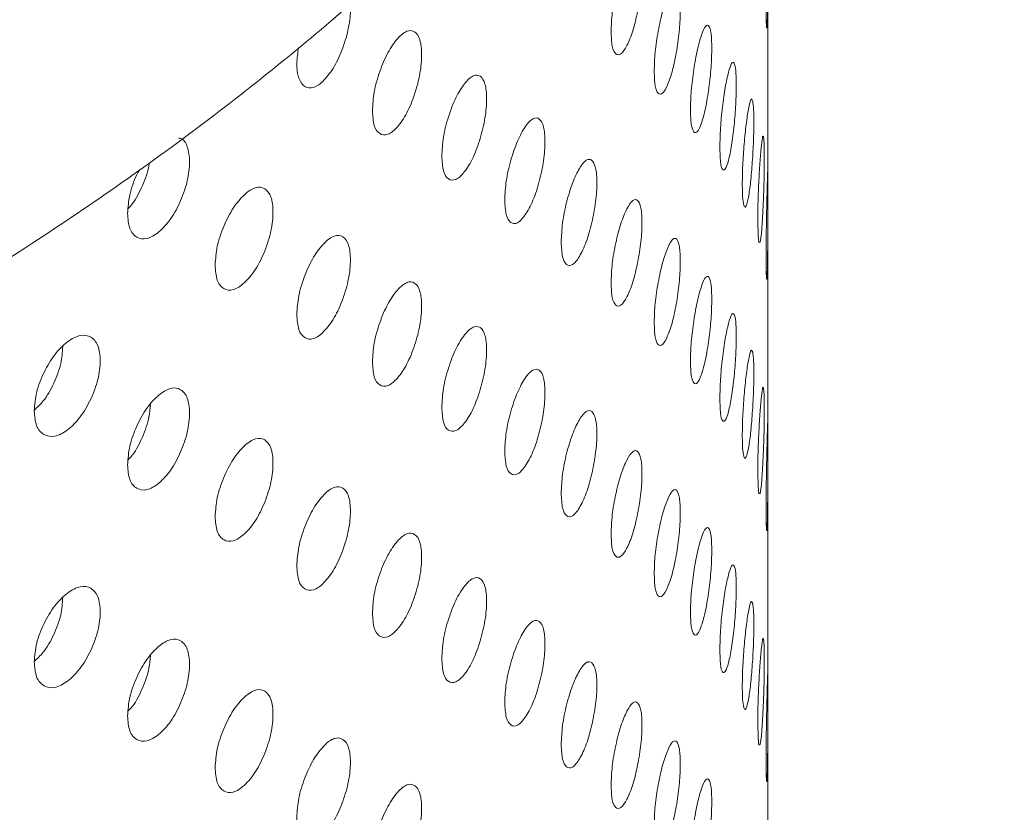
# Model space of a CAD drawing. Units: millimetres. Extents: x 0 to 21, y 0 to 29.7.
# Drawn here: x 17.6 to 17.9, y 25.8 to 26 of the extents above; entities that cross this region are included whole.
import ezdxf

# ---------------------------------------------------------------- set-up
doc = ezdxf.new("R2010")
doc.units = ezdxf.units.MM

msp = doc.modelspace()

# ---------------------------------------------------------------- linework, layer by layer
at = {"color": 7, "linetype": 'Continuous', "lineweight": 18}
for p, q in [((17.79496, 25.91233), (17.79496, 25.97765)), ((17.79496, 25.847), (17.79496, 25.91233)), ((17.79496, 25.78168), (17.79496, 25.847)), ((17.79496, 25.71636), (17.79496, 25.78168))]:
    msp.add_line(p, q, dxfattribs=at)
at = {"color": 7, "linetype": 'Continuous', "lineweight": 18, "flags": 128}
for points in [[(17.79234, 25.90396), (17.79242, 25.90017), (17.79265, 25.89826), (17.79297, 25.89837), (17.79331, 25.90066), (17.79363, 25.90463), (17.79387, 25.90978), (17.79401, 25.91526), (17.79406, 25.92023), (17.79401, 25.92402), (17.79387, 25.92593), (17.79387, 25.92593)], [(17.79234, 25.83863), (17.79242, 25.83485), (17.79265, 25.83294), (17.79297, 25.83305), (17.79331, 25.83533), (17.79363, 25.83931), (17.79387, 25.84445), (17.79401, 25.84993), (17.79406, 25.85491), (17.79401, 25.8587), (17.79387, 25.86061), (17.79387, 25.86061)], [(17.79234, 25.77331), (17.79242, 25.76952), (17.79265, 25.76761), (17.79297, 25.76772), (17.79331, 25.77001), (17.79363, 25.77398), (17.79387, 25.77913), (17.79401, 25.78461), (17.79406, 25.78958), (17.79401, 25.79338), (17.79387, 25.79528), (17.79387, 25.79528)]]:
    msp.add_lwpolyline(points, dxfattribs=at)
at = {"color": 7, "linetype": 'Continuous', "lineweight": 18}
for points, knots in [([(16.1475, 26.64105), (16.14621, 26.64004), (16.13773, 26.6334), (16.12304, 26.62063), (16.10354, 26.60272), (16.08523, 26.5843), (16.06804, 26.56545), (16.05201, 26.54619), (16.03719, 26.52655), (16.02358, 26.50658), (16.01121, 26.4863), (16.00011, 26.46575), (15.99028, 26.44498), (15.98172, 26.42402), (15.97446, 26.4029), (15.96848, 26.38167), (15.96378, 26.36035), (15.96037, 26.33897), (15.95823, 26.31757), (15.95737, 26.29616), (15.95777, 26.27478), (15.95944, 26.25344), (15.96236, 26.23218), (15.96654, 26.21101), (15.97197, 26.18996), (15.97864, 26.16905), (15.98656, 26.1483), (15.99572, 26.12773), (16.00612, 26.10737), (16.01775, 26.08726), (16.03061, 26.06741), (16.04467, 26.04786), (16.05993, 26.02864), (16.07636, 26.00978), (16.09394, 25.99131), (16.11264, 25.97327), (16.13244, 25.95568), (16.1533, 25.93856), (16.17519, 25.92196), (16.19807, 25.90588), (16.2219, 25.89036), (16.24664, 25.8754), (16.27226, 25.86104), (16.29872, 25.84728), (16.32597, 25.83414), (16.35398, 25.82164), (16.38271, 25.80979), (16.41212, 25.79859), (16.44216, 25.78807), (16.47281, 25.77823), (16.50401, 25.76907), (16.53573, 25.76062), (16.56793, 25.75287), (16.60056, 25.74584), (16.63358, 25.73953), (16.66695, 25.73395), (16.70063, 25.72909), (16.73457, 25.72498), (16.76873, 25.72161), (16.80307, 25.71898), (16.83754, 25.7171), (16.87209, 25.71597), (16.90669, 25.71559), (16.9413, 25.71596), (16.97585, 25.71708), (17.01032, 25.71895), (17.04466, 25.72156), (17.07881, 25.72492), (17.11275, 25.72902), (17.14643, 25.73386), (17.1798, 25.73943), (17.21282, 25.74573), (17.24545, 25.75275), (17.27765, 25.76048), (17.30937, 25.76892), (17.34058, 25.77806), (17.37123, 25.78789), (17.40129, 25.79841), (17.43071, 25.80959), (17.45946, 25.82144), (17.4875, 25.83393), (17.51478, 25.84707), (17.54128, 25.86083), (17.56695, 25.87521), (17.59176, 25.89019), (17.61567, 25.90575), (17.63863, 25.92189), (17.66062, 25.93857), (17.6816, 25.95578), (17.70152, 25.97349), (17.72036, 25.99169), (17.73808, 26.01034), (17.75465, 26.02942), (17.77003, 26.04888), (17.7842, 26.06871), (17.79714, 26.08885), (17.80883, 26.10928), (17.81926, 26.12995), (17.8284, 26.15083), (17.83626, 26.17188), (17.84284, 26.19306), (17.84813, 26.21435), (17.85213, 26.2357), (17.85486, 26.2571), (17.85631, 26.27851), (17.85649, 26.2999), (17.85541, 26.32127), (17.85306, 26.34257), (17.84947, 26.36378), (17.84462, 26.38489), (17.83852, 26.40587), (17.83117, 26.4267), (17.82259, 26.44735), (17.81276, 26.46781), (17.80169, 26.48804), (17.78941, 26.50801), (17.7759, 26.5277), (17.76119, 26.54708), (17.7453, 26.56611), (17.72825, 26.58476), (17.71006, 26.60301), (17.69076, 26.62081), (17.67039, 26.63815), (17.64897, 26.65499), (17.62655, 26.67131), (17.60316, 26.6871), (17.57883, 26.70232), (17.55361, 26.71696), (17.52754, 26.731), (17.50065, 26.74442), (17.47298, 26.75722), (17.44458, 26.76937), (17.41548, 26.78088), (17.38572, 26.79171), (17.35535, 26.80187), (17.3244, 26.81134), (17.29291, 26.82012), (17.26093, 26.8282), (17.2285, 26.83556), (17.19565, 26.8422), (17.16243, 26.84813), (17.12889, 26.85332), (17.09507, 26.85777), (17.06101, 26.86149), (17.02675, 26.86446), (16.99233, 26.86669), (16.95781, 26.86816), (16.92322, 26.86889), (16.88862, 26.86887), (16.85403, 26.8681), (16.81952, 26.86657), (16.78512, 26.8643), (16.75087, 26.86129), (16.71683, 26.85753), (16.68302, 26.85303), (16.64951, 26.84779), (16.61632, 26.84183), (16.5835, 26.83515), (16.5511, 26.82774), (16.51915, 26.81963), (16.4877, 26.81081), (16.45679, 26.80129), (16.42644, 26.79111), (16.39677, 26.78019), (16.37524, 26.77181), (16.36384, 26.76688), (16.36187, 26.76603)], [0, 0, 0, 0, 0.001128, 0.007397, 0.013658, 0.019906, 0.026139, 0.032352, 0.038541, 0.044703, 0.050833, 0.05693, 0.06299, 0.069015, 0.075003, 0.080957, 0.08688, 0.092776, 0.098651, 0.104511, 0.110362, 0.116212, 0.122064, 0.127927, 0.133807, 0.139709, 0.145637, 0.151597, 0.157591, 0.163619, 0.169681, 0.175778, 0.181907, 0.188064, 0.194247, 0.200451, 0.206674, 0.212911, 0.219159, 0.225415, 0.231677, 0.237941, 0.244206, 0.25047, 0.256733, 0.262992, 0.269249, 0.275501, 0.28175, 0.287995, 0.294236, 0.300473, 0.306707, 0.312937, 0.319165, 0.325389, 0.331611, 0.337831, 0.344048, 0.350265, 0.35648, 0.362694, 0.368909, 0.375123, 0.381337, 0.387552, 0.393767, 0.399984, 0.406203, 0.412424, 0.418647, 0.424873, 0.431102, 0.437334, 0.44357, 0.44981, 0.456054, 0.462303, 0.468556, 0.474814, 0.481076, 0.487343, 0.493614, 0.499889, 0.506166, 0.512445, 0.518724, 0.525, 0.531273, 0.537538, 0.543792, 0.550033, 0.556255, 0.562456, 0.568631, 0.574776, 0.580888, 0.586966, 0.593007, 0.599011, 0.604981, 0.610918, 0.616826, 0.62271, 0.628576, 0.63443, 0.64028, 0.646131, 0.651988, 0.657859, 0.66375, 0.669666, 0.675611, 0.681588, 0.6876, 0.693647, 0.699728, 0.705842, 0.711987, 0.718158, 0.724353, 0.730568, 0.736799, 0.743042, 0.749295, 0.755554, 0.761817, 0.768082, 0.774347, 0.780611, 0.786872, 0.793129, 0.799384, 0.805635, 0.811881, 0.818124, 0.824363, 0.830598, 0.83683, 0.843059, 0.849284, 0.855507, 0.861728, 0.867947, 0.874164, 0.880379, 0.886594, 0.892808, 0.899022, 0.905237, 0.911451, 0.917666, 0.923883, 0.930101, 0.93632, 0.942542, 0.948767, 0.954994, 0.961225, 0.967459, 0.973697, 0.979939, 0.986186, 0.992437, 0.998693, 1, 1, 1, 1]), ([(16.31633, 26.59357), (16.31655, 26.5937), (16.32062, 26.596), (16.33196, 26.6025), (16.35115, 26.61269), (16.37476, 26.62439), (16.39923, 26.63559), (16.42451, 26.64628), (16.45056, 26.65645), (16.47734, 26.66606), (16.50481, 26.67511), (16.53292, 26.68356), (16.56163, 26.69141), (16.5909, 26.69864), (16.62068, 26.70523), (16.65092, 26.71117), (16.68158, 26.71645), (16.7126, 26.72105), (16.74393, 26.72498), (16.77552, 26.72822), (16.80733, 26.73076), (16.83931, 26.7326), (16.87139, 26.73373), (16.90353, 26.73416), (16.93567, 26.73388), (16.96778, 26.7329), (16.99978, 26.73121), (17.03163, 26.72882), (17.06329, 26.72573), (17.09469, 26.72195), (17.12579, 26.71748), (17.15654, 26.71234), (17.18688, 26.70654), (17.21677, 26.70008), (17.24617, 26.69298), (17.27502, 26.68526), (17.30327, 26.67693), (17.33089, 26.668), (17.35783, 26.6585), (17.38404, 26.64845), (17.40949, 26.63786), (17.43414, 26.62676), (17.45794, 26.61517), (17.48087, 26.60312), (17.50288, 26.59063), (17.52396, 26.57774), (17.54406, 26.56445), (17.56317, 26.55081), (17.58125, 26.53685), (17.5983, 26.52258), (17.61428, 26.50805), (17.62919, 26.49326), (17.64301, 26.47826), (17.65574, 26.46307), (17.66737, 26.44769), (17.67789, 26.43216), (17.6873, 26.41648), (17.69561, 26.40065), (17.70279, 26.38469), (17.70886, 26.36858), (17.71378, 26.35232), (17.71755, 26.33591), (17.72015, 26.31935), (17.72153, 26.30264), (17.72168, 26.28582), (17.72057, 26.26894), (17.7182, 26.25205), (17.71457, 26.23524), (17.70972, 26.21854), (17.70367, 26.202), (17.69644, 26.18562), (17.68806, 26.16943), (17.67855, 26.15343), (17.66792, 26.13763), (17.65618, 26.12204), (17.64334, 26.10667), (17.62941, 26.09153), (17.61441, 26.07664), (17.59834, 26.06202), (17.58122, 26.04769), (17.56308, 26.03368), (17.54392, 26.02001), (17.52377, 26.00671), (17.50266, 25.9938), (17.48062, 25.98131), (17.45768, 25.96926), (17.43386, 25.95767), (17.40921, 25.94658), (17.38376, 25.936), (17.35754, 25.92596), (17.33061, 25.91647), (17.303, 25.90755), (17.27475, 25.89923), (17.24591, 25.89151), (17.21652, 25.88442), (17.18664, 25.87798), (17.1563, 25.87218), (17.12556, 25.86705), (17.09447, 25.86259), (17.06308, 25.85881), (17.03143, 25.85573), (16.99958, 25.85334), (16.96758, 25.85165), (16.93548, 25.85067), (16.90334, 25.8504), (16.87119, 25.85083), (16.83911, 25.85197), (16.80713, 25.85382), (16.77532, 25.85636), (16.74372, 25.85961), (16.71238, 25.86354), (16.68135, 25.86815), (16.65069, 25.87344), (16.62044, 25.87939), (16.59065, 25.88599), (16.56137, 25.89322), (16.53265, 25.90108), (16.50453, 25.90954), (16.47705, 25.9186), (16.45027, 25.92822), (16.42422, 25.93839), (16.39895, 25.9491), (16.37448, 25.96031), (16.35087, 25.972), (16.32814, 25.98414), (16.30633, 25.99672), (16.28547, 26.00971), (16.26558, 26.02307), (16.2467, 26.03679), (16.22884, 26.05082), (16.21202, 26.06515), (16.19628, 26.07974), (16.1816, 26.09457), (16.16802, 26.10962), (16.15553, 26.12485), (16.14415, 26.14026), (16.13387, 26.15583), (16.1247, 26.17155), (16.11664, 26.1874), (16.1097, 26.2034), (16.10389, 26.21954), (16.09921, 26.23583), (16.0957, 26.25227), (16.09337, 26.26887), (16.09225, 26.2856), (16.09238, 26.30244), (16.09377, 26.31933), (16.09641, 26.33621), (16.10031, 26.353), (16.10543, 26.36967), (16.11174, 26.38618), (16.11922, 26.40251), (16.12785, 26.41866), (16.13761, 26.43462), (16.14848, 26.45037), (16.16047, 26.46592), (16.17355, 26.48124), (16.18771, 26.49633), (16.20295, 26.51116), (16.21925, 26.52572), (16.23659, 26.53997), (16.25496, 26.55391), (16.27435, 26.5675), (16.29472, 26.58078), (16.30911, 26.5893), (16.31633, 26.59357)], [0, 0, 0, 0, 0.000181, 0.003358, 0.00943, 0.015505, 0.021585, 0.02767, 0.03376, 0.039854, 0.045954, 0.052059, 0.058168, 0.064283, 0.070401, 0.076523, 0.082648, 0.088777, 0.094909, 0.101042, 0.107178, 0.113315, 0.119454, 0.125593, 0.131732, 0.137871, 0.144009, 0.150146, 0.156282, 0.162416, 0.168547, 0.174676, 0.180801, 0.186923, 0.193041, 0.199154, 0.205263, 0.211367, 0.217465, 0.223558, 0.229645, 0.235727, 0.241803, 0.247873, 0.253939, 0.26, 0.266058, 0.272114, 0.278169, 0.284226, 0.290286, 0.296354, 0.302433, 0.308529, 0.314647, 0.320796, 0.326983, 0.333219, 0.339511, 0.345871, 0.352307, 0.358824, 0.365422, 0.372093, 0.378818, 0.38557, 0.392306, 0.398994, 0.405614, 0.412153, 0.41861, 0.424989, 0.4313, 0.437552, 0.443755, 0.449919, 0.456053, 0.462164, 0.468257, 0.474339, 0.480413, 0.486483, 0.492552, 0.49862, 0.50469, 0.510763, 0.516839, 0.52292, 0.529006, 0.535097, 0.541193, 0.547294, 0.553399, 0.55951, 0.565625, 0.571744, 0.577867, 0.583993, 0.590123, 0.596255, 0.602389, 0.608525, 0.614662, 0.620801, 0.62694, 0.633079, 0.639218, 0.645356, 0.651493, 0.657629, 0.663762, 0.669893, 0.676021, 0.682145, 0.688266, 0.694383, 0.700495, 0.706603, 0.712706, 0.718803, 0.724895, 0.730981, 0.737061, 0.743136, 0.749205, 0.75527, 0.76133, 0.767387, 0.773443, 0.779498, 0.785555, 0.791617, 0.797687, 0.803769, 0.809869, 0.815994, 0.822151, 0.828348, 0.834594, 0.840901, 0.847277, 0.85373, 0.860265, 0.86688, 0.873565, 0.880299, 0.887051, 0.893779, 0.900454, 0.907056, 0.913577, 0.920016, 0.92638, 0.932677, 0.938917, 0.945111, 0.951268, 0.957396, 0.963502, 0.969593, 0.975673, 0.981746, 0.987815, 0.993884, 1, 1, 1, 1]), ([(16.31699, 26.59395), (16.32082, 26.59613), (16.33197, 26.60249), (16.35114, 26.6127), (16.37476, 26.62439), (16.39923, 26.63559), (16.42451, 26.64628), (16.45056, 26.65645), (16.47734, 26.66606), (16.50481, 26.67511), (16.53292, 26.68356), (16.56163, 26.69141), (16.5909, 26.69864), (16.62068, 26.70523), (16.65092, 26.71117), (16.68158, 26.71645), (16.7126, 26.72105), (16.74393, 26.72498), (16.77552, 26.72822), (16.80733, 26.73076), (16.83931, 26.7326), (16.87139, 26.73373), (16.90353, 26.73416), (16.93567, 26.73388), (16.96778, 26.7329), (16.99978, 26.73121), (17.03163, 26.72882), (17.06329, 26.72573), (17.09469, 26.72195), (17.12579, 26.71748), (17.15654, 26.71234), (17.18688, 26.70654), (17.21677, 26.70008), (17.24617, 26.69298), (17.27502, 26.68526), (17.30327, 26.67693), (17.33089, 26.668), (17.35783, 26.6585), (17.38404, 26.64845), (17.40949, 26.63786), (17.43414, 26.62676), (17.45794, 26.61517), (17.48087, 26.60312), (17.50288, 26.59063), (17.52396, 26.57774), (17.54406, 26.56445), (17.56317, 26.55081), (17.58125, 26.53685), (17.5983, 26.52258), (17.61428, 26.50805), (17.62919, 26.49326), (17.64301, 26.47826), (17.65574, 26.46307), (17.66737, 26.44769), (17.67789, 26.43216), (17.6873, 26.41648), (17.69561, 26.40065), (17.70279, 26.38469), (17.70886, 26.36858), (17.71378, 26.35232), (17.71755, 26.33591), (17.72015, 26.31935), (17.72153, 26.30264), (17.72168, 26.28582), (17.72057, 26.26894), (17.7182, 26.25205), (17.71457, 26.23524), (17.70972, 26.21854), (17.70367, 26.202), (17.69644, 26.18562), (17.68806, 26.16943), (17.67855, 26.15343), (17.66792, 26.13763), (17.65618, 26.12204), (17.64334, 26.10667), (17.62941, 26.09153), (17.61441, 26.07664), (17.59834, 26.06202), (17.58122, 26.04769), (17.56308, 26.03368), (17.54392, 26.02001), (17.52377, 26.00671), (17.50266, 25.9938), (17.48062, 25.98131), (17.45768, 25.96926), (17.43386, 25.95767), (17.40921, 25.94658), (17.38376, 25.936), (17.35754, 25.92596), (17.33061, 25.91647), (17.303, 25.90755), (17.27475, 25.89923), (17.24591, 25.89151), (17.21652, 25.88442), (17.18664, 25.87798), (17.1563, 25.87218), (17.12556, 25.86705), (17.09447, 25.86259), (17.06308, 25.85881), (17.03143, 25.85573), (16.99958, 25.85334), (16.96758, 25.85165), (16.93548, 25.85067), (16.90334, 25.8504), (16.87119, 25.85083), (16.83911, 25.85197), (16.80713, 25.85382), (16.77532, 25.85636), (16.74372, 25.85961), (16.71238, 25.86354), (16.68135, 25.86815), (16.65069, 25.87344), (16.62044, 25.87939), (16.59065, 25.88599), (16.56137, 25.89322), (16.53265, 25.90108), (16.50453, 25.90954), (16.47705, 25.9186), (16.45027, 25.92822), (16.42422, 25.93839), (16.39895, 25.9491), (16.37448, 25.96031), (16.35087, 25.972), (16.32814, 25.98414), (16.30633, 25.99672), (16.28547, 26.00971), (16.26558, 26.02307), (16.2467, 26.03679), (16.22884, 26.05082), (16.21202, 26.06515), (16.19628, 26.07974), (16.1816, 26.09457), (16.16802, 26.10962), (16.15553, 26.12485), (16.14415, 26.14026), (16.13387, 26.15583), (16.1247, 26.17155), (16.11664, 26.1874), (16.1097, 26.2034), (16.10389, 26.21954), (16.09921, 26.23583), (16.0957, 26.25227), (16.09337, 26.26887), (16.09225, 26.2856), (16.09238, 26.30244), (16.09377, 26.31933), (16.09641, 26.33621), (16.10031, 26.353), (16.10543, 26.36967), (16.11174, 26.38618), (16.11922, 26.40251), (16.12785, 26.41866), (16.13761, 26.43462), (16.14848, 26.45037), (16.16047, 26.46592), (16.17355, 26.48124), (16.18771, 26.49633), (16.20295, 26.51116), (16.21925, 26.52572), (16.23659, 26.53997), (16.25496, 26.55391), (16.27435, 26.5675), (16.29471, 26.58078), (16.30911, 26.58929), (16.31634, 26.59357)], [0, 0, 0, 0, 0.0031778, 0.0092504, 0.0153271, 0.0214081, 0.0274939, 0.0335847, 0.0396806, 0.0457815, 0.0518874, 0.0579981, 0.0641132, 0.0702326, 0.0763558, 0.0824825, 0.0886123, 0.0947448, 0.1008797, 0.1070165, 0.1131548, 0.1192943, 0.1254344, 0.1315747, 0.1377149, 0.1438544, 0.1499927, 0.1561295, 0.1622644, 0.1683968, 0.1745265, 0.180653, 0.1867759, 0.1928948, 0.1990093, 0.2051192, 0.211224, 0.2173236, 0.2234176, 0.2295059, 0.2355886, 0.2416656, 0.2477373, 0.2538039, 0.2598662, 0.2659252, 0.2719821, 0.2780385, 0.2840961, 0.2901575, 0.2962263, 0.3023066, 0.3084036, 0.3145234, 0.3206733, 0.3268617, 0.3330979, 0.3393917, 0.3457529, 0.3521899, 0.3587082, 0.3653073, 0.3719792, 0.3787054, 0.3854585, 0.3921958, 0.3988855, 0.405506, 0.4120463, 0.4185044, 0.4248851, 0.431197, 0.43745, 0.4436544, 0.4498198, 0.4559546, 0.4620663, 0.468161, 0.474244, 0.4803193, 0.4863903, 0.4924598, 0.4985293, 0.5046003, 0.5106742, 0.5167519, 0.5228339, 0.5289208, 0.5350127, 0.5411097, 0.5472117, 0.5533187, 0.5594303, 0.5655464, 0.5716667, 0.5777907, 0.5839181, 0.5900485, 0.5961816, 0.6023169, 0.6084541, 0.6145927, 0.6207323, 0.6268725, 0.6330129, 0.6391529, 0.6452922, 0.6514302, 0.6575666, 0.663701, 0.6698329, 0.6759619, 0.6820876, 0.6882097, 0.6943277, 0.7004412, 0.70655, 0.7126537, 0.718752, 0.7248448, 0.7309319, 0.7370133, 0.7430892, 0.7491597, 0.7552253, 0.7612868, 0.7673451, 0.7734018, 0.7794583, 0.7855164, 0.7915792, 0.7976501, 0.8037336, 0.809835, 0.8159608, 0.8221184, 0.8283165, 0.8345644, 0.8408722, 0.8472494, 0.853704, 0.8602402, 0.8668564, 0.8735421, 0.8802769, 0.8870304, 0.8937595, 0.9004356, 0.9070391, 0.9135612, 0.9200017, 0.9263665, 0.9326646, 0.9389061, 0.9451011, 0.9512591, 0.9573883, 0.9634957, 0.9695875, 0.9756684, 0.9817425, 0.9878131, 0.9938825, 1, 1, 1, 1]), ([(17.79452, 25.95988), (17.79453, 25.95849), (17.79454, 25.95569), (17.79464, 25.95388), (17.79476, 25.9539), (17.79486, 25.95633), (17.79493, 25.96035), (17.79496, 25.96566), (17.79496, 25.97129), (17.79496, 25.97637), (17.79496, 25.98032), (17.79496, 25.9822), (17.79493, 25.98215), (17.79486, 25.97973), (17.79476, 25.97571), (17.79464, 25.97042), (17.79454, 25.96473), (17.79453, 25.96149), (17.79452, 25.95988)], [0, 0, 0, 0, 0.062051, 0.124388, 0.187155, 0.249951, 0.312883, 0.375514, 0.437876, 0.499972, 0.562182, 0.624436, 0.687212, 0.749999, 0.812913, 0.875558, 0.937788, 1, 1, 1, 1]), ([(17.75424, 25.95314), (17.75429, 25.95174), (17.7544, 25.94894), (17.7554, 25.94703), (17.75676, 25.94694), (17.75836, 25.94924), (17.75993, 25.95312), (17.76121, 25.95833), (17.76209, 25.96389), (17.76235, 25.96895), (17.76209, 25.97292), (17.76121, 25.97487), (17.75993, 25.97493), (17.75836, 25.97263), (17.75676, 25.96874), (17.75541, 25.96357), (17.75441, 25.95797), (17.75429, 25.95475), (17.75424, 25.95314)], [0, 0, 0, 0, 0.062051, 0.124388, 0.187155, 0.249951, 0.312883, 0.375514, 0.437876, 0.499972, 0.562182, 0.624436, 0.687212, 0.749999, 0.812913, 0.875558, 0.937788, 1, 1, 1, 1]), ([(17.76544, 25.94285), (17.76549, 25.94146), (17.76558, 25.93866), (17.76644, 25.93678), (17.76758, 25.93672), (17.76895, 25.93905), (17.77027, 25.94298), (17.77134, 25.94822), (17.77208, 25.9538), (17.7723, 25.95887), (17.77208, 25.96282), (17.77134, 25.96476), (17.77027, 25.96478), (17.76895, 25.96245), (17.76759, 25.95852), (17.76644, 25.95332), (17.76559, 25.94769), (17.76549, 25.94446), (17.76544, 25.94285)], [0, 0, 0, 0, 0.062051, 0.124388, 0.187155, 0.249951, 0.312883, 0.375514, 0.437876, 0.499972, 0.562182, 0.624436, 0.687212, 0.749999, 0.812913, 0.875558, 0.937788, 1, 1, 1, 1]), ([(17.67301, 25.94896), (17.67281, 25.94755), (17.67237, 25.94446), (17.67292, 25.9407), (17.67454, 25.93856), (17.67687, 25.93824), (17.67964, 25.94024), (17.68236, 25.94384), (17.68463, 25.94884), (17.68613, 25.95416), (17.68666, 25.95824), (17.6864, 25.95986), (17.68634, 25.96024)], [0, 0, 0, 0, 0.090675, 0.199432, 0.308689, 0.418701, 0.528763, 0.639064, 0.748836, 0.858138, 0.966974, 1, 1, 1, 1]), ([(17.77487, 25.93284), (17.77491, 25.93145), (17.77499, 25.92865), (17.77569, 25.92679), (17.77664, 25.92676), (17.77775, 25.92912), (17.77882, 25.93308), (17.77969, 25.93834), (17.78028, 25.94394), (17.78046, 25.94902), (17.78028, 25.95297), (17.77969, 25.95489), (17.77883, 25.95488), (17.77775, 25.95252), (17.77664, 25.94856), (17.77569, 25.94333), (17.77499, 25.93768), (17.77491, 25.93445), (17.77487, 25.93284)], [0, 0, 0, 0, 0.0620511, 0.1243877, 0.1871552, 0.2499512, 0.3128831, 0.3755136, 0.4378756, 0.4999721, 0.5621815, 0.6244363, 0.6872118, 0.7499993, 0.8129132, 0.8755579, 0.9377883, 1, 1, 1, 1]), ([(17.69222, 25.93257), (17.69231, 25.93116), (17.69248, 25.92834), (17.69405, 25.9263), (17.69617, 25.92603), (17.69872, 25.92811), (17.70123, 25.93178), (17.70329, 25.93681), (17.70472, 25.94225), (17.70515, 25.94727), (17.70472, 25.95128), (17.70329, 25.95335), (17.70123, 25.95358), (17.69872, 25.9515), (17.69617, 25.94783), (17.69405, 25.94284), (17.69249, 25.93737), (17.69231, 25.93417), (17.69222, 25.93257)], [0, 0, 0, 0, 0.062051, 0.124388, 0.187155, 0.249951, 0.312883, 0.375514, 0.437876, 0.499972, 0.562182, 0.624436, 0.687212, 0.749999, 0.812913, 0.875558, 0.937788, 1, 1, 1, 1]), ([(17.7825, 25.92305), (17.78254, 25.92166), (17.7826, 25.91886), (17.78315, 25.91702), (17.78389, 25.91701), (17.78476, 25.9194), (17.78558, 25.92338), (17.78624, 25.92867), (17.78669, 25.93428), (17.78682, 25.93936), (17.78669, 25.94331), (17.78624, 25.94521), (17.78558, 25.94519), (17.78476, 25.9428), (17.78389, 25.93881), (17.78315, 25.93356), (17.7826, 25.92789), (17.78254, 25.92467), (17.7825, 25.92305)], [0, 0, 0, 0, 0.062051, 0.124388, 0.187155, 0.249951, 0.312883, 0.375514, 0.437876, 0.499972, 0.562182, 0.624436, 0.687212, 0.749999, 0.812913, 0.875558, 0.937788, 1, 1, 1, 1]), ([(17.71024, 25.92075), (17.71032, 25.91934), (17.71048, 25.91653), (17.71191, 25.91453), (17.71385, 25.91431), (17.71617, 25.91645), (17.71845, 25.92018), (17.72032, 25.92527), (17.72161, 25.93074), (17.72201, 25.93578), (17.72162, 25.93977), (17.72032, 25.94181), (17.71845, 25.94199), (17.71617, 25.93984), (17.71385, 25.93611), (17.71191, 25.93107), (17.71049, 25.92556), (17.71033, 25.92235), (17.71024, 25.92075)], [0, 0, 0, 0, 0.062051, 0.124388, 0.187155, 0.249951, 0.312883, 0.375514, 0.437876, 0.499972, 0.562182, 0.624436, 0.687212, 0.749999, 0.812913, 0.875558, 0.937788, 1, 1, 1, 1]), ([(17.78833, 25.91344), (17.78836, 25.91205), (17.7884, 25.90925), (17.78881, 25.90742), (17.78934, 25.90743), (17.78995, 25.90984), (17.79052, 25.91384), (17.79097, 25.91914), (17.79127, 25.92476), (17.79136, 25.92984), (17.79127, 25.93379), (17.79097, 25.93568), (17.79052, 25.93564), (17.78995, 25.93324), (17.78934, 25.92923), (17.78881, 25.92396), (17.7884, 25.91828), (17.78836, 25.91505), (17.78833, 25.91344)], [0, 0, 0, 0, 0.062051, 0.124388, 0.187155, 0.249951, 0.312883, 0.375514, 0.437876, 0.499972, 0.562182, 0.624436, 0.687212, 0.749999, 0.812913, 0.875558, 0.937788, 1, 1, 1, 1]), ([(17.72661, 25.90938), (17.72668, 25.90797), (17.72683, 25.90516), (17.72811, 25.9032), (17.72986, 25.90303), (17.73195, 25.90523), (17.73399, 25.90902), (17.73567, 25.91415), (17.73683, 25.91965), (17.73718, 25.9247), (17.73683, 25.92868), (17.73567, 25.93069), (17.73399, 25.93082), (17.73195, 25.92862), (17.72986, 25.92483), (17.72812, 25.91974), (17.72683, 25.9142), (17.72668, 25.91098), (17.72661, 25.90938)], [0, 0, 0, 0, 0.062051, 0.124388, 0.187155, 0.249951, 0.312883, 0.375514, 0.437876, 0.499972, 0.562182, 0.624436, 0.687212, 0.749999, 0.812913, 0.875558, 0.937788, 1, 1, 1, 1]), ([(17.62858, 25.90584), (17.62869, 25.90442), (17.62891, 25.90159), (17.63086, 25.89941), (17.63352, 25.89895), (17.63673, 25.9008), (17.63989, 25.90425), (17.6425, 25.9091), (17.64431, 25.9144), (17.64487, 25.91942), (17.64427, 25.92333), (17.64308, 25.92531), (17.64204, 25.92539), (17.64186, 25.9254)], [0, 0, 0, 0, 0.0974323, 0.1953129, 0.2938702, 0.3924721, 0.4912875, 0.5896295, 0.6875501, 0.7850537, 0.8827347, 0.9804867, 1, 1, 1, 1]), ([(17.79376, 25.92588), (17.79372, 25.92592), (17.7936, 25.92605), (17.79332, 25.92373), (17.79296, 25.91979), (17.79264, 25.91448), (17.79239, 25.9088), (17.79236, 25.90557), (17.79234, 25.90396)], [0, 0, 0, 0, 0.102056, 0.282305, 0.462916, 0.642755, 0.821404, 1, 1, 1, 1]), ([(17.62874, 25.90711), (17.62913, 25.90752), (17.63056, 25.909), (17.63248, 25.91302), (17.63401, 25.91687), (17.6342, 25.91874), (17.63423, 25.919)], [0, 0, 0, 0, 0.150013, 0.543575, 0.937419, 1, 1, 1, 1]), ([(17.74128, 25.89841), (17.74135, 25.89701), (17.74148, 25.89421), (17.74262, 25.89228), (17.74417, 25.89215), (17.74602, 25.8944), (17.74783, 25.89824), (17.74931, 25.90341), (17.75033, 25.90894), (17.75064, 25.914), (17.75033, 25.91797), (17.74931, 25.91995), (17.74783, 25.92004), (17.74602, 25.91779), (17.74417, 25.91395), (17.74262, 25.90882), (17.74148, 25.90324), (17.74135, 25.90002), (17.74128, 25.89841)], [0, 0, 0, 0, 0.062051, 0.124388, 0.187155, 0.249951, 0.312883, 0.375514, 0.437876, 0.499972, 0.562182, 0.624436, 0.687212, 0.749999, 0.812913, 0.875558, 0.937788, 1, 1, 1, 1]), ([(17.63179, 25.91728), (17.63151, 25.91681), (17.63034, 25.91482), (17.62894, 25.91058), (17.6287, 25.90742), (17.62858, 25.90584)], [0, 0, 0, 0, 0.133705, 0.566917, 1, 1, 1, 1]), ([(17.79452, 25.89456), (17.79453, 25.89316), (17.79454, 25.89037), (17.79464, 25.88855), (17.79476, 25.88858), (17.79486, 25.89101), (17.79493, 25.89503), (17.79496, 25.90034), (17.79496, 25.90596), (17.79496, 25.91105), (17.79496, 25.91499), (17.79496, 25.91688), (17.79493, 25.91683), (17.79486, 25.9144), (17.79476, 25.91038), (17.79464, 25.90509), (17.79454, 25.8994), (17.79453, 25.89617), (17.79452, 25.89456)], [0, 0, 0, 0, 0.062051, 0.124388, 0.187155, 0.249951, 0.312883, 0.375514, 0.437876, 0.499972, 0.562182, 0.624436, 0.687212, 0.749999, 0.812913, 0.875558, 0.937788, 1, 1, 1, 1]), ([(17.65135, 25.89241), (17.65145, 25.891), (17.65165, 25.88817), (17.65348, 25.88604), (17.65597, 25.88565), (17.65896, 25.88758), (17.66191, 25.89111), (17.66434, 25.89602), (17.66603, 25.90138), (17.66654, 25.90638), (17.66603, 25.91041), (17.66434, 25.91256), (17.66191, 25.91291), (17.65896, 25.91097), (17.65597, 25.90745), (17.65348, 25.90258), (17.65166, 25.8972), (17.65145, 25.89401), (17.65135, 25.89241)], [0, 0, 0, 0, 0.062051, 0.124388, 0.187155, 0.249951, 0.312883, 0.375514, 0.437876, 0.499972, 0.562182, 0.624436, 0.687212, 0.749999, 0.812913, 0.875558, 0.937788, 1, 1, 1, 1]), ([(17.75424, 25.88781), (17.75429, 25.88641), (17.7544, 25.88361), (17.7554, 25.88171), (17.75676, 25.88162), (17.75836, 25.88391), (17.75993, 25.8878), (17.76121, 25.89301), (17.76209, 25.89857), (17.76235, 25.90363), (17.76209, 25.90759), (17.76121, 25.90955), (17.75993, 25.9096), (17.75836, 25.90731), (17.75676, 25.90342), (17.75541, 25.89825), (17.75441, 25.89264), (17.75429, 25.88942), (17.75424, 25.88781)], [0, 0, 0, 0, 0.062051, 0.124388, 0.187155, 0.249951, 0.312883, 0.375514, 0.437876, 0.499972, 0.562182, 0.624436, 0.687212, 0.749999, 0.812913, 0.875558, 0.937788, 1, 1, 1, 1]), ([(17.67257, 25.87956), (17.67267, 25.87815), (17.67286, 25.87533), (17.67456, 25.87325), (17.67686, 25.87292), (17.67964, 25.87492), (17.68237, 25.87852), (17.68462, 25.8835), (17.68618, 25.8889), (17.68665, 25.89391), (17.68618, 25.89793), (17.68462, 25.90004), (17.68237, 25.90033), (17.67964, 25.89832), (17.67687, 25.89472), (17.67456, 25.88978), (17.67287, 25.88436), (17.67267, 25.88116), (17.67257, 25.87956)], [0, 0, 0, 0, 0.0620511, 0.1243877, 0.1871552, 0.2499512, 0.3128831, 0.3755136, 0.4378756, 0.4999721, 0.5621815, 0.6244363, 0.6872118, 0.7499993, 0.8129132, 0.8755579, 0.9377883, 1, 1, 1, 1]), ([(17.76544, 25.87753), (17.76549, 25.87613), (17.76558, 25.87333), (17.76644, 25.87145), (17.76758, 25.8714), (17.76895, 25.87373), (17.77027, 25.87765), (17.77134, 25.88289), (17.77208, 25.88847), (17.7723, 25.89354), (17.77208, 25.8975), (17.77134, 25.89943), (17.77027, 25.89946), (17.76895, 25.89713), (17.76759, 25.8932), (17.76644, 25.88799), (17.76559, 25.88237), (17.76549, 25.87914), (17.76544, 25.87753)], [0, 0, 0, 0, 0.062051, 0.124388, 0.187155, 0.249951, 0.312883, 0.375514, 0.437876, 0.499972, 0.562182, 0.624436, 0.687212, 0.749999, 0.812913, 0.875558, 0.937788, 1, 1, 1, 1]), ([(17.69222, 25.86724), (17.69231, 25.86584), (17.69248, 25.86302), (17.69405, 25.86098), (17.69617, 25.86071), (17.69872, 25.86278), (17.70123, 25.86646), (17.70329, 25.87149), (17.70472, 25.87692), (17.70515, 25.88195), (17.70472, 25.88595), (17.70329, 25.88803), (17.70123, 25.88826), (17.69872, 25.88618), (17.69617, 25.88251), (17.69405, 25.87752), (17.69249, 25.87205), (17.69231, 25.86884), (17.69222, 25.86724)], [0, 0, 0, 0, 0.062051, 0.124388, 0.187155, 0.249951, 0.312883, 0.375514, 0.437876, 0.499972, 0.562182, 0.624436, 0.687212, 0.749999, 0.812913, 0.875558, 0.937788, 1, 1, 1, 1]), ([(17.77487, 25.86752), (17.77491, 25.86612), (17.77499, 25.86332), (17.77569, 25.86147), (17.77664, 25.86144), (17.77775, 25.8638), (17.77882, 25.86776), (17.77969, 25.87302), (17.78028, 25.87862), (17.78046, 25.88369), (17.78028, 25.88765), (17.77969, 25.88956), (17.77883, 25.88956), (17.77775, 25.8872), (17.77664, 25.88324), (17.77569, 25.878), (17.77499, 25.87236), (17.77491, 25.86913), (17.77487, 25.86752)], [0, 0, 0, 0, 0.0620511, 0.1243877, 0.1871552, 0.2499512, 0.3128831, 0.3755136, 0.4378756, 0.4999721, 0.5621815, 0.6244363, 0.6872118, 0.7499993, 0.8129132, 0.8755579, 0.9377883, 1, 1, 1, 1]), ([(17.7825, 25.85773), (17.78254, 25.85633), (17.7826, 25.85354), (17.78315, 25.8517), (17.78389, 25.85169), (17.78476, 25.85408), (17.78558, 25.85806), (17.78624, 25.86334), (17.78669, 25.86896), (17.78682, 25.87403), (17.78669, 25.87798), (17.78624, 25.87989), (17.78558, 25.87986), (17.78476, 25.87748), (17.78389, 25.87349), (17.78315, 25.86824), (17.7826, 25.86257), (17.78254, 25.85934), (17.7825, 25.85773)], [0, 0, 0, 0, 0.062051, 0.124388, 0.187155, 0.249951, 0.312883, 0.375514, 0.437876, 0.499972, 0.562182, 0.624436, 0.687212, 0.749999, 0.812913, 0.875558, 0.937788, 1, 1, 1, 1]), ([(17.71024, 25.85542), (17.71032, 25.85402), (17.71048, 25.8512), (17.71191, 25.84921), (17.71385, 25.84899), (17.71617, 25.85113), (17.71845, 25.85486), (17.72032, 25.85994), (17.72161, 25.86542), (17.72201, 25.87045), (17.72162, 25.87445), (17.72032, 25.87649), (17.71845, 25.87666), (17.71617, 25.87452), (17.71385, 25.87079), (17.71191, 25.86574), (17.71049, 25.86024), (17.71033, 25.85703), (17.71024, 25.85542)], [0, 0, 0, 0, 0.062051, 0.124388, 0.187155, 0.249951, 0.312883, 0.375514, 0.437876, 0.499972, 0.562182, 0.624436, 0.687212, 0.749999, 0.812913, 0.875558, 0.937788, 1, 1, 1, 1]), ([(17.60433, 25.85456), (17.60444, 25.85314), (17.60467, 25.8503), (17.60675, 25.84807), (17.60958, 25.84754), (17.61299, 25.8493), (17.61635, 25.85267), (17.61914, 25.85744), (17.62107, 25.8627), (17.62165, 25.86768), (17.62107, 25.87173), (17.61914, 25.87398), (17.61636, 25.87447), (17.61299, 25.8727), (17.60958, 25.86934), (17.60675, 25.86461), (17.60468, 25.85933), (17.60445, 25.85615), (17.60433, 25.85456)], [0, 0, 0, 0, 0.062051, 0.124388, 0.187155, 0.249951, 0.312883, 0.375514, 0.437876, 0.499972, 0.562182, 0.624436, 0.687212, 0.749999, 0.812913, 0.875558, 0.937788, 1, 1, 1, 1]), ([(17.60434, 25.8547), (17.60514, 25.85543), (17.60705, 25.85717), (17.6095, 25.86161), (17.61143, 25.86671), (17.61164, 25.86975), (17.61175, 25.87119)], [0, 0, 0, 0, 0.198503, 0.473952, 0.749597, 1, 1, 1, 1]), ([(17.78833, 25.84812), (17.78836, 25.84672), (17.7884, 25.84393), (17.78881, 25.8421), (17.78934, 25.84211), (17.78995, 25.84452), (17.79052, 25.84852), (17.79097, 25.85382), (17.79127, 25.85944), (17.79136, 25.86452), (17.79127, 25.86847), (17.79097, 25.87036), (17.79052, 25.87032), (17.78995, 25.86791), (17.78934, 25.86391), (17.78881, 25.85864), (17.7884, 25.85296), (17.78836, 25.84973), (17.78833, 25.84812)], [0, 0, 0, 0, 0.0620511, 0.1243877, 0.1871552, 0.2499512, 0.3128831, 0.3755136, 0.4378756, 0.4999721, 0.5621815, 0.6244363, 0.6872118, 0.7499993, 0.8129132, 0.8755579, 0.9377883, 1, 1, 1, 1]), ([(17.72661, 25.84405), (17.72668, 25.84265), (17.72683, 25.83984), (17.72811, 25.83788), (17.72986, 25.83771), (17.73195, 25.8399), (17.73399, 25.84369), (17.73567, 25.84882), (17.73683, 25.85433), (17.73718, 25.85938), (17.73683, 25.86336), (17.73567, 25.86537), (17.73399, 25.8655), (17.73195, 25.8633), (17.72986, 25.85951), (17.72812, 25.85442), (17.72683, 25.84887), (17.72668, 25.84566), (17.72661, 25.84405)], [0, 0, 0, 0, 0.062051, 0.124388, 0.187155, 0.249951, 0.312883, 0.375514, 0.437876, 0.499972, 0.562182, 0.624436, 0.687212, 0.749999, 0.812913, 0.875558, 0.937788, 1, 1, 1, 1]), ([(17.62858, 25.84051), (17.62869, 25.8391), (17.62891, 25.83627), (17.63086, 25.83409), (17.63352, 25.83363), (17.63673, 25.83548), (17.63989, 25.83893), (17.6425, 25.84377), (17.64431, 25.84908), (17.64486, 25.85407), (17.64431, 25.85811), (17.6425, 25.86032), (17.63989, 25.86073), (17.63673, 25.85887), (17.63353, 25.85543), (17.63086, 25.85063), (17.62892, 25.8453), (17.62869, 25.84211), (17.62858, 25.84051)], [0, 0, 0, 0, 0.062051, 0.124388, 0.187155, 0.249951, 0.312883, 0.375514, 0.437876, 0.499972, 0.562182, 0.624436, 0.687212, 0.749999, 0.812913, 0.875558, 0.937788, 1, 1, 1, 1]), ([(17.79376, 25.86055), (17.79372, 25.8606), (17.7936, 25.86073), (17.79332, 25.8584), (17.79296, 25.85447), (17.79264, 25.84916), (17.79239, 25.84348), (17.79236, 25.84025), (17.79234, 25.83863)], [0, 0, 0, 0, 0.102056, 0.282305, 0.462916, 0.642755, 0.821404, 1, 1, 1, 1]), ([(17.62874, 25.84179), (17.62913, 25.8422), (17.63056, 25.84368), (17.63252, 25.84771), (17.63424, 25.85243), (17.63444, 25.85511), (17.63452, 25.8562)], [0, 0, 0, 0, 0.124597, 0.45148, 0.778597, 1, 1, 1, 1]), ([(17.74128, 25.83309), (17.74135, 25.83169), (17.74148, 25.82888), (17.74262, 25.82695), (17.74417, 25.82683), (17.74602, 25.82907), (17.74783, 25.83292), (17.74931, 25.83809), (17.75033, 25.84362), (17.75064, 25.84868), (17.75033, 25.85265), (17.74931, 25.85463), (17.74783, 25.85472), (17.74602, 25.85247), (17.74417, 25.84863), (17.74262, 25.84349), (17.74148, 25.83792), (17.74135, 25.8347), (17.74128, 25.83309)], [0, 0, 0, 0, 0.062051, 0.124388, 0.187155, 0.249951, 0.312883, 0.375514, 0.437876, 0.499972, 0.562182, 0.624436, 0.687212, 0.749999, 0.812913, 0.875558, 0.937788, 1, 1, 1, 1]), ([(17.79452, 25.82923), (17.79453, 25.82784), (17.79454, 25.82505), (17.79464, 25.82323), (17.79476, 25.82326), (17.79486, 25.82569), (17.79493, 25.8297), (17.79496, 25.83501), (17.79496, 25.84064), (17.79496, 25.84573), (17.79496, 25.84967), (17.79496, 25.85155), (17.79493, 25.85151), (17.79486, 25.84908), (17.79476, 25.84506), (17.79464, 25.83977), (17.79454, 25.83408), (17.79453, 25.83085), (17.79452, 25.82923)], [0, 0, 0, 0, 0.062051, 0.124388, 0.187155, 0.249951, 0.312883, 0.375514, 0.437876, 0.499972, 0.562182, 0.624436, 0.687212, 0.749999, 0.812913, 0.875558, 0.937788, 1, 1, 1, 1]), ([(17.65135, 25.82709), (17.65145, 25.82567), (17.65165, 25.82285), (17.65348, 25.82072), (17.65597, 25.82033), (17.65896, 25.82226), (17.66191, 25.82578), (17.66434, 25.8307), (17.66603, 25.83605), (17.66654, 25.84106), (17.66603, 25.84508), (17.66434, 25.84724), (17.66191, 25.84759), (17.65896, 25.84565), (17.65597, 25.84213), (17.65348, 25.83726), (17.65166, 25.83188), (17.65145, 25.82868), (17.65135, 25.82709)], [0, 0, 0, 0, 0.062051, 0.124388, 0.187155, 0.249951, 0.312883, 0.375514, 0.437876, 0.499972, 0.562182, 0.624436, 0.687212, 0.749999, 0.812913, 0.875558, 0.937788, 1, 1, 1, 1]), ([(17.75424, 25.82249), (17.75429, 25.82109), (17.7544, 25.81829), (17.7554, 25.81639), (17.75676, 25.8163), (17.75836, 25.81859), (17.75993, 25.82248), (17.76121, 25.82768), (17.76209, 25.83324), (17.76235, 25.83831), (17.76209, 25.84227), (17.76121, 25.84423), (17.75993, 25.84428), (17.75836, 25.84199), (17.75676, 25.8381), (17.75541, 25.83292), (17.75441, 25.82732), (17.75429, 25.8241), (17.75424, 25.82249)], [0, 0, 0, 0, 0.062051, 0.124388, 0.187155, 0.249951, 0.312883, 0.375514, 0.437876, 0.499972, 0.562182, 0.624436, 0.687212, 0.749999, 0.812913, 0.875558, 0.937788, 1, 1, 1, 1]), ([(17.67257, 25.81423), (17.67267, 25.81283), (17.67286, 25.81), (17.67456, 25.80792), (17.67686, 25.80759), (17.67964, 25.8096), (17.68237, 25.8132), (17.68462, 25.81818), (17.68618, 25.82357), (17.68665, 25.82859), (17.68618, 25.8326), (17.68462, 25.83472), (17.68237, 25.835), (17.67964, 25.83299), (17.67687, 25.82939), (17.67456, 25.82446), (17.67287, 25.81903), (17.67267, 25.81583), (17.67257, 25.81423)], [0, 0, 0, 0, 0.062051, 0.124388, 0.187155, 0.249951, 0.312883, 0.375514, 0.437876, 0.499972, 0.562182, 0.624436, 0.687212, 0.749999, 0.812913, 0.875558, 0.937788, 1, 1, 1, 1]), ([(17.76544, 25.81221), (17.76549, 25.81081), (17.76558, 25.80801), (17.76644, 25.80613), (17.76758, 25.80607), (17.76895, 25.80841), (17.77027, 25.81233), (17.77134, 25.81757), (17.77208, 25.82315), (17.7723, 25.82822), (17.77208, 25.83218), (17.77134, 25.83411), (17.77027, 25.83413), (17.76895, 25.8318), (17.76759, 25.82788), (17.76644, 25.82267), (17.76559, 25.81704), (17.76549, 25.81382), (17.76544, 25.81221)], [0, 0, 0, 0, 0.062051, 0.124388, 0.187155, 0.249951, 0.312883, 0.375514, 0.437876, 0.499972, 0.562182, 0.624436, 0.687212, 0.749999, 0.812913, 0.875558, 0.937788, 1, 1, 1, 1]), ([(17.77487, 25.80219), (17.77491, 25.8008), (17.77499, 25.798), (17.77569, 25.79614), (17.77664, 25.79611), (17.77775, 25.79848), (17.77882, 25.80243), (17.77969, 25.8077), (17.78028, 25.81329), (17.78046, 25.81837), (17.78028, 25.82232), (17.77969, 25.82424), (17.77883, 25.82424), (17.77775, 25.82187), (17.77664, 25.81791), (17.77569, 25.81268), (17.77499, 25.80703), (17.77491, 25.80381), (17.77487, 25.80219)], [0, 0, 0, 0, 0.062051, 0.124388, 0.187155, 0.249951, 0.312883, 0.375514, 0.437876, 0.499972, 0.562182, 0.624436, 0.687212, 0.749999, 0.812913, 0.875558, 0.937788, 1, 1, 1, 1]), ([(17.69222, 25.80192), (17.69231, 25.80051), (17.69248, 25.7977), (17.69405, 25.79566), (17.69617, 25.79539), (17.69872, 25.79746), (17.70123, 25.80113), (17.70329, 25.80616), (17.70472, 25.8116), (17.70515, 25.81663), (17.70472, 25.82063), (17.70329, 25.82271), (17.70123, 25.82293), (17.69872, 25.82086), (17.69617, 25.81719), (17.69405, 25.8122), (17.69249, 25.80673), (17.69231, 25.80352), (17.69222, 25.80192)], [0, 0, 0, 0, 0.062051, 0.124388, 0.187155, 0.249951, 0.312883, 0.375514, 0.437876, 0.499972, 0.562182, 0.624436, 0.687212, 0.749999, 0.812913, 0.875558, 0.937788, 1, 1, 1, 1]), ([(17.7825, 25.79241), (17.78254, 25.79101), (17.7826, 25.78821), (17.78315, 25.78637), (17.78389, 25.78637), (17.78476, 25.78876), (17.78558, 25.79274), (17.78624, 25.79802), (17.78669, 25.80363), (17.78682, 25.80871), (17.78669, 25.81266), (17.78624, 25.81456), (17.78558, 25.81454), (17.78476, 25.81215), (17.78389, 25.80817), (17.78315, 25.80291), (17.7826, 25.79725), (17.78254, 25.79402), (17.7825, 25.79241)], [0, 0, 0, 0, 0.062051, 0.124388, 0.187155, 0.249951, 0.312883, 0.375514, 0.437876, 0.499972, 0.562182, 0.624436, 0.687212, 0.749999, 0.812913, 0.875558, 0.937788, 1, 1, 1, 1]), ([(17.71024, 25.7901), (17.71032, 25.78869), (17.71048, 25.78588), (17.71191, 25.78388), (17.71385, 25.78366), (17.71617, 25.7858), (17.71845, 25.78954), (17.72032, 25.79462), (17.72161, 25.80009), (17.72201, 25.80513), (17.72162, 25.80912), (17.72032, 25.81116), (17.71845, 25.81134), (17.71617, 25.8092), (17.71385, 25.80546), (17.71191, 25.80042), (17.71049, 25.79491), (17.71033, 25.7917), (17.71024, 25.7901)], [0, 0, 0, 0, 0.0620511, 0.1243877, 0.1871552, 0.2499512, 0.3128831, 0.3755136, 0.4378756, 0.4999721, 0.5621815, 0.6244363, 0.6872118, 0.7499993, 0.8129132, 0.8755579, 0.9377883, 1, 1, 1, 1]), ([(17.60433, 25.78924), (17.60444, 25.78782), (17.60467, 25.78498), (17.60675, 25.78275), (17.60958, 25.78222), (17.61299, 25.78398), (17.61635, 25.78734), (17.61914, 25.79212), (17.62107, 25.79738), (17.62165, 25.80235), (17.62107, 25.80641), (17.61914, 25.80866), (17.61636, 25.80914), (17.61299, 25.80737), (17.60958, 25.80402), (17.60675, 25.79929), (17.60468, 25.79401), (17.60445, 25.79083), (17.60433, 25.78924)], [0, 0, 0, 0, 0.062051, 0.124388, 0.187155, 0.249951, 0.312883, 0.375514, 0.437876, 0.499972, 0.562182, 0.624436, 0.687212, 0.749999, 0.812913, 0.875558, 0.937788, 1, 1, 1, 1]), ([(17.60434, 25.78937), (17.60514, 25.7901), (17.60705, 25.79185), (17.6095, 25.79629), (17.61143, 25.80138), (17.61164, 25.80442), (17.61175, 25.80587)], [0, 0, 0, 0, 0.198503, 0.473952, 0.749597, 1, 1, 1, 1]), ([(17.78833, 25.78279), (17.78836, 25.7814), (17.7884, 25.77861), (17.78881, 25.77678), (17.78934, 25.77679), (17.78995, 25.7792), (17.79052, 25.78319), (17.79097, 25.78849), (17.79127, 25.79411), (17.79136, 25.7992), (17.79127, 25.80314), (17.79097, 25.80503), (17.79052, 25.805), (17.78995, 25.80259), (17.78934, 25.79859), (17.78881, 25.79332), (17.7884, 25.78764), (17.78836, 25.78441), (17.78833, 25.78279)], [0, 0, 0, 0, 0.062051, 0.124388, 0.187155, 0.249951, 0.312883, 0.375514, 0.437876, 0.499972, 0.562182, 0.624436, 0.687212, 0.749999, 0.812913, 0.875558, 0.937788, 1, 1, 1, 1]), ([(17.72661, 25.77873), (17.72668, 25.77733), (17.72683, 25.77452), (17.72811, 25.77255), (17.72986, 25.77238), (17.73195, 25.77458), (17.73399, 25.77837), (17.73567, 25.7835), (17.73683, 25.78901), (17.73718, 25.79405), (17.73683, 25.79804), (17.73567, 25.80004), (17.73399, 25.80017), (17.73195, 25.79798), (17.72986, 25.79419), (17.72812, 25.78909), (17.72683, 25.78355), (17.72668, 25.78034), (17.72661, 25.77873)], [0, 0, 0, 0, 0.062051, 0.124388, 0.187155, 0.249951, 0.312883, 0.375514, 0.437876, 0.499972, 0.562182, 0.624436, 0.687212, 0.749999, 0.812913, 0.875558, 0.937788, 1, 1, 1, 1]), ([(17.62858, 25.77519), (17.62869, 25.77378), (17.62891, 25.77094), (17.63086, 25.76877), (17.63352, 25.76831), (17.63673, 25.77015), (17.63989, 25.7736), (17.6425, 25.77845), (17.64431, 25.78376), (17.64486, 25.78875), (17.64431, 25.79279), (17.6425, 25.79499), (17.63989, 25.79541), (17.63673, 25.79355), (17.63353, 25.79011), (17.63086, 25.78531), (17.62892, 25.77997), (17.62869, 25.77679), (17.62858, 25.77519)], [0, 0, 0, 0, 0.062051, 0.124388, 0.187155, 0.249951, 0.312883, 0.375514, 0.437876, 0.499972, 0.562182, 0.624436, 0.687212, 0.749999, 0.812913, 0.875558, 0.937788, 1, 1, 1, 1]), ([(17.79376, 25.79523), (17.79372, 25.79528), (17.7936, 25.7954), (17.79332, 25.79308), (17.79296, 25.78914), (17.79264, 25.78384), (17.79239, 25.77816), (17.79236, 25.77493), (17.79234, 25.77331)], [0, 0, 0, 0, 0.102056, 0.282305, 0.462916, 0.642755, 0.821404, 1, 1, 1, 1]), ([(17.62874, 25.77647), (17.62913, 25.77687), (17.63056, 25.77835), (17.63252, 25.78239), (17.63424, 25.7871), (17.63444, 25.78979), (17.63452, 25.79087)], [0, 0, 0, 0, 0.124597, 0.45148, 0.778597, 1, 1, 1, 1]), ([(17.74128, 25.76777), (17.74135, 25.76637), (17.74148, 25.76356), (17.74262, 25.76163), (17.74417, 25.7615), (17.74602, 25.76375), (17.74783, 25.76759), (17.74931, 25.77276), (17.75033, 25.7783), (17.75064, 25.78335), (17.75033, 25.78733), (17.74931, 25.78931), (17.74783, 25.7894), (17.74602, 25.78715), (17.74417, 25.7833), (17.74262, 25.77817), (17.74148, 25.77259), (17.74135, 25.76937), (17.74128, 25.76777)], [0, 0, 0, 0, 0.062051, 0.124388, 0.187155, 0.249951, 0.312883, 0.375514, 0.437876, 0.499972, 0.562182, 0.624436, 0.687212, 0.749999, 0.812913, 0.875558, 0.937788, 1, 1, 1, 1]), ([(17.79452, 25.76391), (17.79453, 25.76252), (17.79454, 25.75972), (17.79464, 25.75791), (17.79476, 25.75793), (17.79486, 25.76036), (17.79493, 25.76438), (17.79496, 25.76969), (17.79496, 25.77532), (17.79496, 25.7804), (17.79496, 25.78435), (17.79496, 25.78623), (17.79493, 25.78618), (17.79486, 25.78376), (17.79476, 25.77974), (17.79464, 25.77445), (17.79454, 25.76876), (17.79453, 25.76552), (17.79452, 25.76391)], [0, 0, 0, 0, 0.062051, 0.124388, 0.187155, 0.249951, 0.312883, 0.375514, 0.437876, 0.499972, 0.562182, 0.624436, 0.687212, 0.749999, 0.812913, 0.875558, 0.937788, 1, 1, 1, 1]), ([(17.65135, 25.76176), (17.65145, 25.76035), (17.65165, 25.75752), (17.65348, 25.7554), (17.65597, 25.755), (17.65896, 25.75693), (17.66191, 25.76046), (17.66434, 25.76537), (17.66603, 25.77073), (17.66654, 25.77573), (17.66603, 25.77976), (17.66434, 25.78192), (17.66191, 25.78226), (17.65896, 25.78033), (17.65597, 25.7768), (17.65348, 25.77194), (17.65166, 25.76655), (17.65145, 25.76336), (17.65135, 25.76176)], [0, 0, 0, 0, 0.062051, 0.124388, 0.187155, 0.249951, 0.312883, 0.375514, 0.437876, 0.499972, 0.562182, 0.624436, 0.687212, 0.749999, 0.812913, 0.875558, 0.937788, 1, 1, 1, 1]), ([(17.75424, 25.75717), (17.75429, 25.75577), (17.7544, 25.75297), (17.7554, 25.75106), (17.75676, 25.75097), (17.75836, 25.75327), (17.75993, 25.75715), (17.76121, 25.76236), (17.76209, 25.76792), (17.76235, 25.77298), (17.76209, 25.77695), (17.76121, 25.7789), (17.75993, 25.77896), (17.75836, 25.77666), (17.75676, 25.77277), (17.75541, 25.7676), (17.75441, 25.762), (17.75429, 25.75878), (17.75424, 25.75717)], [0, 0, 0, 0, 0.062051, 0.124388, 0.187155, 0.249951, 0.312883, 0.375514, 0.437876, 0.499972, 0.562182, 0.624436, 0.687212, 0.749999, 0.812913, 0.875558, 0.937788, 1, 1, 1, 1]), ([(17.67257, 25.74891), (17.67267, 25.7475), (17.67286, 25.74468), (17.67456, 25.7426), (17.67686, 25.74227), (17.67964, 25.74427), (17.68237, 25.74788), (17.68462, 25.75285), (17.68618, 25.75825), (17.68665, 25.76327), (17.68618, 25.76728), (17.68462, 25.76939), (17.68237, 25.76968), (17.67964, 25.76767), (17.67687, 25.76407), (17.67456, 25.75914), (17.67287, 25.75371), (17.67267, 25.75051), (17.67257, 25.74891)], [0, 0, 0, 0, 0.062051, 0.124388, 0.187155, 0.249951, 0.312883, 0.375514, 0.437876, 0.499972, 0.562182, 0.624436, 0.687212, 0.749999, 0.812913, 0.875558, 0.937788, 1, 1, 1, 1]), ([(17.76544, 25.74688), (17.76549, 25.74549), (17.76558, 25.74269), (17.76644, 25.74081), (17.76758, 25.74075), (17.76895, 25.74308), (17.77027, 25.74701), (17.77134, 25.75225), (17.77208, 25.75783), (17.7723, 25.7629), (17.77208, 25.76685), (17.77134, 25.76879), (17.77027, 25.76881), (17.76895, 25.76648), (17.76759, 25.76255), (17.76644, 25.75735), (17.76559, 25.75172), (17.76549, 25.74849), (17.76544, 25.74688)], [0, 0, 0, 0, 0.0620511, 0.1243877, 0.1871552, 0.2499512, 0.3128831, 0.3755136, 0.4378756, 0.4999721, 0.5621815, 0.6244363, 0.6872118, 0.7499993, 0.8129132, 0.8755579, 0.9377883, 1, 1, 1, 1]), ([(17.69222, 25.7366), (17.69231, 25.73519), (17.69248, 25.73237), (17.69405, 25.73033), (17.69617, 25.73006), (17.69872, 25.73214), (17.70123, 25.73581), (17.70329, 25.74084), (17.70472, 25.74628), (17.70515, 25.7513), (17.70472, 25.75531), (17.70329, 25.75738), (17.70123, 25.75761), (17.69872, 25.75553), (17.69617, 25.75186), (17.69405, 25.74687), (17.69249, 25.7414), (17.69231, 25.7382), (17.69222, 25.7366)], [0, 0, 0, 0, 0.062051, 0.124388, 0.187155, 0.249951, 0.312883, 0.375514, 0.437876, 0.499972, 0.562182, 0.624436, 0.687212, 0.749999, 0.812913, 0.875558, 0.937788, 1, 1, 1, 1]), ([(17.77487, 25.73687), (17.77491, 25.73548), (17.77499, 25.73268), (17.77569, 25.73082), (17.77664, 25.73079), (17.77775, 25.73315), (17.77882, 25.73711), (17.77969, 25.74237), (17.78028, 25.74797), (17.78046, 25.75305), (17.78028, 25.757), (17.77969, 25.75892), (17.77883, 25.75891), (17.77775, 25.75655), (17.77664, 25.75259), (17.77569, 25.74736), (17.77499, 25.74171), (17.77491, 25.73848), (17.77487, 25.73687)], [0, 0, 0, 0, 0.062051, 0.124388, 0.187155, 0.249951, 0.312883, 0.375514, 0.437876, 0.499972, 0.562182, 0.624436, 0.687212, 0.749999, 0.812913, 0.875558, 0.937788, 1, 1, 1, 1])]:
    msp.add_open_spline(points, degree=3, knots=knots, dxfattribs=at)

doc.saveas('drawing.dxf')
